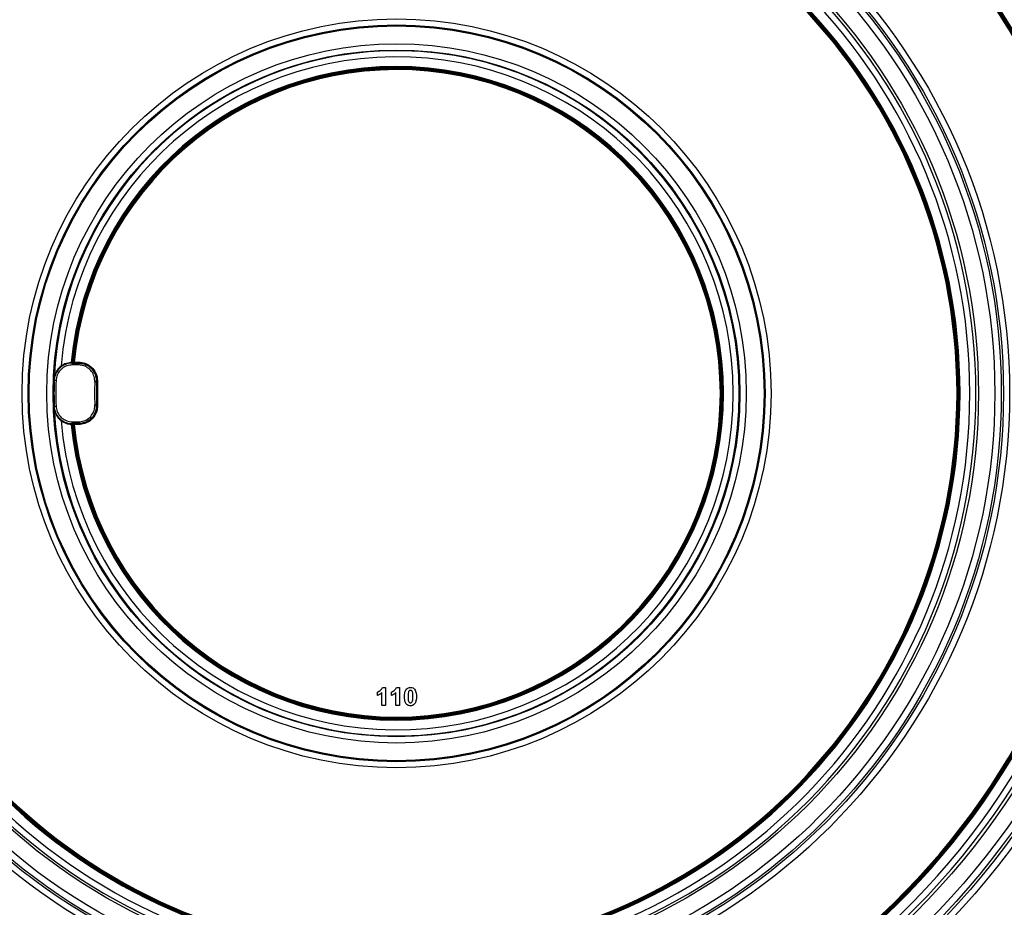
# Model space of a CAD drawing. Units: millimetres. Extents: x 4 to 420, y -29 to 291.
# Drawn here: x 155 to 178, y 179 to 199 of the extents above; entities that cross this region are included whole.
import ezdxf

# ---------------------------------------------------------------- set-up
doc = ezdxf.new("R2010")
doc.units = ezdxf.units.MM

msp = doc.modelspace()

# ---------------------------------------------------------------- linework, layer by layer
at = {"color": 7, "linetype": 'Continuous', "lineweight": 25}
for p, q in [((155.761317, 191.328517), (155.748657, 191.345804)), ((155.988347, 191.410523), (155.987037, 191.43191)), ((156.001612, 191.433001), (156.00171, 191.435247)), ((156.015897, 191.433125), (156.001612, 191.433001)), ((156.00171, 191.435247), (156.001698, 191.435121)), ((156.00171, 191.435247), (156.01593, 191.433874)), ((156.01443, 191.411433), (156.014961, 191.410882)), ((156.014961, 191.410882), (156.156698, 191.410882)), ((156.014961, 191.368027), (156.014961, 191.410882)), ((156.156698, 191.368027), (156.014961, 191.368027)), ((156.01593, 191.433874), (156.015897, 191.433125)), ((156.015897, 191.433125), (156.03021, 191.433125)), ((156.023033, 191.411697), (156.023027, 191.411635)), ((156.030149, 191.431252), (156.03021, 191.433125)), ((156.03021, 191.433125), (156.044429, 191.431751)), ((156.044369, 191.431128), (156.044357, 191.431004)), ((156.044429, 191.431751), (156.044369, 191.431128)), ((156.058878, 191.411323), (156.058878, 191.432751)), ((156.058878, 191.432751), (156.157156, 191.432751)), ((156.157156, 191.411323), (156.058878, 191.411323)), ((156.156698, 191.410882), (156.157156, 191.411323)), ((156.156698, 191.368027), (156.156698, 191.410882)), ((156.157156, 191.411323), (156.157156, 191.432751)), ((155.62953, 190.996726), (155.586704, 190.998325)), ((156.542119, 190.967656), (156.584943, 190.966026)), ((156.5854, 190.966441), (156.584943, 190.966026)), ((156.5854, 190.966441), (156.606813, 190.965625)), ((155.586704, 190.396121), (155.62953, 190.39772)), ((156.584943, 190.42842), (156.542119, 190.42679)), ((156.584943, 190.42842), (156.5854, 190.428005)), ((156.5854, 190.428005), (156.606813, 190.428821)), ((155.761317, 190.065929), (155.748657, 190.048642)), ((155.988347, 189.983924), (155.987037, 189.962536)), ((156.015897, 189.961321), (156.001612, 189.961445)), ((156.00171, 189.9592), (156.001612, 189.961445)), ((156.001698, 189.959325), (156.00171, 189.9592)), ((156.01593, 189.960572), (156.00171, 189.9592)), ((156.014961, 189.983564), (156.01443, 189.983013)), ((156.014961, 189.983564), (156.014961, 190.026419)), ((156.014961, 190.026419), (156.156698, 190.026419)), ((156.156698, 189.983564), (156.014961, 189.983564)), ((156.015897, 189.961321), (156.01593, 189.960572)), ((156.03021, 189.961321), (156.015897, 189.961321)), ((156.023027, 189.982811), (156.023033, 189.982749)), ((156.03021, 189.961321), (156.030149, 189.963194)), ((156.044429, 189.962695), (156.03021, 189.961321)), ((156.044357, 189.963442), (156.044369, 189.963318)), ((156.044369, 189.963318), (156.044429, 189.962695)), ((156.058878, 189.983123), (156.157156, 189.983123)), ((156.058878, 189.983123), (156.058878, 189.961695)), ((156.157156, 189.961695), (156.058878, 189.961695)), ((156.156698, 189.983564), (156.156698, 190.026419)), ((156.157156, 189.983123), (156.156698, 189.983564)), ((156.157156, 189.983123), (156.157156, 189.961695)), ((163.196275, 183.581404), (163.196275, 183.663821)), ((163.300671, 183.34514), (163.300671, 183.650257)), ((163.316983, 183.773711), (163.383088, 183.773711)), ((163.383088, 183.773711), (163.383088, 183.34514)), ((163.525945, 183.581404), (163.525945, 183.663821)), ((163.630341, 183.34514), (163.630341, 183.650257)), ((163.646653, 183.773711), (163.712759, 183.773711)), ((163.712759, 183.773711), (163.712759, 183.34514)), ((163.383088, 183.34514), (163.300671, 183.34514)), ((163.712759, 183.34514), (163.630341, 183.34514))]:
    msp.add_line(p, q, dxfattribs=at)
at = {"color": 7, "linetype": 'Continuous', "lineweight": 25, "flags": 128}
for points in [[(155.586704, 190.998325), (155.586554, 190.99849), (155.586102, 190.998986), (155.584914, 191.000288)], [(155.584914, 190.394158), (155.586102, 190.39546), (155.586554, 190.395956), (155.586704, 190.396121)]]:
    msp.add_lwpolyline(points, dxfattribs=at)
at = {"color": 7, "linetype": 'Continuous', "lineweight": 25}
for radius in [22.40283, 22.25, 21.892857, 18.003818, 17.860967, 17.797374, 17.644544, 17.284028, 14.43239, 14.289538, 14.238412, 14.085582, 13.700132, 8.818104, 8.675252, 8.651554, 8.23416, 8.08507]:
    msp.add_circle((163.646825, 190.697223), radius, dxfattribs=at)
for centre, radius, start, end in [((163.646825, 190.697223), 21.78189, 17.4239451, 179.2299817), ((163.646825, 190.697223), 21.639039, 16.8108789, 178.3101854), ((163.646825, 190.697223), 21.409226, 17.6192036, 171.9454608), ((163.646825, 190.697223), 21.39494, 17.6192036, 171.9454608), ((163.646825, 190.697223), 21.380655, 17.6192036, 171.9454608), ((163.646825, 190.697223), 21.366369, 17.6192036, 171.9454608), ((163.646825, 190.697223), 21.352083, 17.6192036, 171.9454608), ((163.646825, 190.697223), 21.337797, 17.6192036, 171.9454608), ((163.646825, 190.697223), 17.210462, 180.9797913, 179.0202087), ((163.646825, 190.697223), 17.06761, 182.1480702, 177.8519298), ((163.646825, 190.697223), 16.837797, 182.4963923, 177.5036077), ((163.646825, 190.697223), 16.823512, 182.5102596, 177.4897404), ((163.646825, 190.697223), 16.809226, 182.5102596, 177.4897404), ((163.646825, 190.697223), 16.79494, 182.5113265, 177.4886735), ((163.646825, 190.697223), 16.780655, 182.5113265, 177.4886735), ((163.646825, 190.697223), 16.766369, 182.51433, 177.48567), ((163.646825, 190.697223), 13.639033, 181.2447133, 178.7552867), ((163.646825, 190.697223), 13.496182, 182.7255341, 177.2744659), ((163.646825, 190.697223), 13.266369, 183.1705427, 176.8294573), ((163.646825, 190.697223), 13.252083, 183.1886952, 176.8113048), ((163.646825, 190.697223), 13.237797, 183.1886952, 176.8113048), ((163.646825, 190.697223), 13.223512, 183.1902176, 176.8097824), ((163.646825, 190.697223), 13.209226, 183.1902176, 176.8097824), ((163.646825, 190.697223), 13.19494, 183.195506, 176.804494), ((163.646825, 190.697223), 8.067605, 182.1528639, 177.8471361), ((163.646825, 190.697223), 7.924753, 184.6944782, 175.3055218), ((163.646825, 190.697223), 7.69494, 185.4787548, 174.5212452), ((163.646825, 190.697223), 7.680655, 185.5139797, 174.4860203), ((163.646825, 190.697223), 7.666369, 185.5139797, 174.4860203), ((163.646825, 190.697223), 7.652083, 185.5186738, 174.4813262), ((163.646825, 190.697223), 7.637797, 185.5186738, 174.4813262), ((163.646825, 190.697223), 7.623512, 185.5365972, 174.4634028), ((156.017862, 191.43108), 0.019945, 170.3466041, 260.0915344), ((156.023027, 191.433063), 0.021428, 174.4882008, 270.0007377), ((156.023028, 191.433063), 0.021428, 269.9985577, 354.4859972), ((156.037618, 191.472251), 0.041674, 259.6760981, 279.3230973), ((163.646825, 190.697223), 8.065742, 177.8605929, 182.1394071), ((163.646825, 190.697223), 8.022887, 177.8605929, 182.1394071), ((163.646825, 190.697223), 7.109851, 177.8201472, 182.1798528), ((163.646825, 190.697223), 7.066995, 177.8201472, 182.1798528), ((163.646825, 190.697223), 7.066554, 177.8166433, 182.1833567), ((163.646825, 190.697223), 7.045126, 177.8166433, 182.1833567), ((163.646825, 190.697223), 21.780655, 181.1292574, 341.9970401), ((156.017862, 189.963366), 0.019945, 99.9084656, 189.6533959), ((156.023027, 189.961383), 0.021428, 89.9992623, 185.5117992), ((156.037618, 189.922195), 0.041674, 80.6769027, 100.3239019), ((156.023028, 189.961383), 0.021428, 5.5135151, 67.2558219), ((163.646825, 190.697223), 21.409226, 188.0545392, 342.3807964), ((163.646825, 190.697223), 21.39494, 188.0545392, 342.3807964), ((163.646825, 190.697223), 21.380655, 188.0545392, 342.3807964), ((163.646825, 190.697223), 21.366369, 188.0545392, 342.3807964), ((163.646825, 190.697223), 21.352083, 188.0545392, 342.3807964), ((163.646825, 190.697223), 21.337797, 188.0545392, 342.3807964)]:
    msp.add_arc(centre, radius, start, end, dxfattribs=at)
at = {"color": 1, "linetype": 'Continuous', "lineweight": 25}
msp.add_arc((156.023028, 189.961382), 0.021429, 67.2553063, 90.000483, dxfattribs=at)
at = {"color": 7, "linetype": 'Continuous', "lineweight": 25}
for points, knots in [([(155.584914, 191.000288), (155.584935, 191.000776), (155.585519, 191.014339), (155.590942, 191.078992), (155.619014, 191.17853), (155.680813, 191.281582), (155.729741, 191.327898), (155.748657, 191.345804)], [0, 0, 0, 0, 0.003917103, 0.1089759424, 0.5202930971, 0.814535362, 1, 1, 1, 1]), ([(155.761317, 191.328517), (155.740852, 191.311706), (155.688319, 191.268554), (155.621161, 191.170525), (155.591095, 191.075409), (155.585505, 191.013693), (155.584934, 191.000745), (155.584914, 191.000288)], [0, 0, 0, 0, 0.187851387, 0.482189729, 0.891565059, 0.996176018, 1, 1, 1, 1]), ([(156.014961, 191.368027), (155.971597, 191.363763), (155.88487, 191.355236), (155.769299, 191.288738), (155.682018, 191.190864), (155.637901, 191.086943), (155.631717, 191.020297), (155.62953, 190.996726)], [0, 0, 0, 0, 0.219920967, 0.439842323, 0.65975506, 0.879664607, 1, 1, 1, 1]), ([(155.748657, 191.345804), (155.778335, 191.364931), (155.850769, 191.411612), (155.936458, 191.424376), (155.987037, 191.43191)], [0, 0, 0, 0, 0.409734121, 1, 1, 1, 1]), ([(155.988347, 191.410523), (155.940496, 191.403081), (155.878376, 191.39342), (155.80482, 191.357793), (155.777131, 191.339159), (155.761317, 191.328517)], [0, 0, 0, 0, 0.5898618324, 0.7657638497, 1, 1, 1, 1]), ([(155.987037, 191.43191), (155.988147, 191.432218), (155.990855, 191.432968), (155.994886, 191.43385), (155.997142, 191.434241), (155.9982, 191.434425)], [0, 0, 0, 0, 0.269262459, 0.657316792, 1, 1, 1, 1]), ([(156.01443, 191.411433), (156.011973, 191.4114), (156.006818, 191.411331), (155.997369, 191.411032), (155.990942, 191.410669), (155.988347, 191.410523)], [0, 0, 0, 0, 0.352048776, 0.738330872, 1, 1, 1, 1]), ([(155.9982, 191.434425), (155.999162, 191.43459), (156.001171, 191.434934), (156.001518, 191.435057), (156.001698, 191.435121)], [0, 0, 0, 0, 0.478866071, 1, 1, 1, 1]), ([(156.023033, 191.411697), (156.022921, 191.411698), (156.0206, 191.411717), (156.01547, 191.412618), (156.008958, 191.416382), (156.004529, 191.421845), (156.002094, 191.427406), (156.001775, 191.4311), (156.001612, 191.433001)], [0, 0, 0, 0, 0.010431388, 0.214357021, 0.472810551, 0.677233452, 0.833935899, 1, 1, 1, 1]), ([(156.023027, 191.411635), (156.022593, 191.411596), (156.021762, 191.411522), (156.016799, 191.411462), (156.01443, 191.411433)], [0, 0, 0, 0, 0.5227869803, 1, 1, 1, 1]), ([(156.023033, 191.411697), (156.022996, 191.411699), (156.022223, 191.411731), (156.020514, 191.412662), (156.018344, 191.416464), (156.016869, 191.421953), (156.016057, 191.427527), (156.015951, 191.431224), (156.015897, 191.433125)], [0, 0, 0, 0, 0.010431388, 0.214357022, 0.472810551, 0.677233451, 0.833935898, 1, 1, 1, 1]), ([(156.030149, 191.431252), (156.030088, 191.430016), (156.029933, 191.426905), (156.02919, 191.421824), (156.02766, 191.416278), (156.025491, 191.412604), (156.023809, 191.41173), (156.023071, 191.411699), (156.023033, 191.411697)], [0, 0, 0, 0, 0.115513362, 0.290624723, 0.508373219, 0.784024272, 0.988969637, 1, 1, 1, 1]), ([(156.044369, 191.431128), (156.044184, 191.429893), (156.04372, 191.426785), (156.041492, 191.421716), (156.036904, 191.416198), (156.030402, 191.412562), (156.025358, 191.411716), (156.023146, 191.411698), (156.023033, 191.411697)], [0, 0, 0, 0, 0.1155133626, 0.2906247235, 0.5083732196, 0.7840242722, 0.9889696365, 1, 1, 1, 1]), ([(156.058878, 191.411323), (156.056162, 191.411325), (156.049423, 191.411329), (156.039554, 191.411368), (156.03215, 191.411417), (156.029886, 191.411455), (156.02946, 191.411462)], [0, 0, 0, 0, 0.2326312133, 0.5771848528, 0.9203106254, 1, 1, 1, 1]), ([(156.044357, 191.431004), (156.044514, 191.430992), (156.044827, 191.430967), (156.047317, 191.431226), (156.050981, 191.431674), (156.055065, 191.432215), (156.057781, 191.432597), (156.058878, 191.432751)], [0, 0, 0, 0, 0.211152911, 0.423096972, 0.6369344, 0.853300003, 1, 1, 1, 1]), ([(156.156698, 191.410882), (156.193736, 191.408051), (156.278853, 191.401543), (156.402139, 191.343093), (156.507938, 191.242152), (156.568877, 191.120857), (156.585785, 191.025017), (156.585099, 190.976922), (156.584943, 190.966026)], [0, 0, 0, 0, 0.161394881, 0.370907482, 0.580424968, 0.789951609, 0.952415435, 1, 1, 1, 1]), ([(156.542119, 190.967656), (156.539508, 191.011149), (156.534286, 191.098135), (156.47223, 191.21618), (156.377754, 191.307015), (156.266609, 191.359623), (156.190023, 191.365479), (156.156698, 191.368027)], [0, 0, 0, 0, 0.209635555, 0.41927153, 0.62889808, 0.838520162, 1, 1, 1, 1]), ([(156.157156, 191.432751), (156.196045, 191.429777), (156.285404, 191.422943), (156.415078, 191.361555), (156.525293, 191.255574), (156.597683, 191.117851), (156.60377, 191.016367), (156.606813, 190.965625)], [0, 0, 0, 0, 0.161511582, 0.371125727, 0.580744341, 0.790372381, 1, 1, 1, 1]), ([(156.5854, 190.966441), (156.582504, 191.01478), (156.57671, 191.111458), (156.507749, 191.242427), (156.402853, 191.344107), (156.300204, 191.39047), (156.217001, 191.408632), (156.179917, 191.4103), (156.157156, 191.411323)], [0, 0, 0, 0, 0.2095603, 0.419120568, 0.628671268, 0.838217728, 0.900705961, 1, 1, 1, 1]), ([(155.584914, 190.394158), (155.584934, 190.393701), (155.585505, 190.380753), (155.591095, 190.319037), (155.621161, 190.223921), (155.688319, 190.125892), (155.740852, 190.08274), (155.761317, 190.065929)], [0, 0, 0, 0, 0.003823982, 0.108434941, 0.517810271, 0.812148613, 1, 1, 1, 1]), ([(155.748657, 190.048642), (155.729741, 190.066548), (155.680813, 190.112864), (155.619014, 190.215916), (155.590942, 190.315454), (155.585519, 190.380107), (155.584935, 190.39367), (155.584914, 190.394158)], [0, 0, 0, 0, 0.185464638, 0.479706903, 0.891024058, 0.996082897, 1, 1, 1, 1]), ([(155.62953, 190.39772), (155.63541, 190.354546), (155.647169, 190.268198), (155.717934, 190.155189), (155.818999, 190.071624), (155.924493, 190.031416), (155.991325, 190.027725), (156.014961, 190.026419)], [0, 0, 0, 0, 0.219920967, 0.439842323, 0.65975506, 0.879664607, 1, 1, 1, 1]), ([(156.584943, 190.42842), (156.583522, 190.391301), (156.580257, 190.305998), (156.526539, 190.180578), (156.429695, 190.071016), (156.310806, 190.005507), (156.215678, 189.984967), (156.167592, 189.983823), (156.156698, 189.983564)], [0, 0, 0, 0, 0.161394881, 0.370907482, 0.580424968, 0.789951609, 0.952415435, 1, 1, 1, 1]), ([(156.156698, 190.026419), (156.20006, 190.030683), (156.286785, 190.03921), (156.402384, 190.105711), (156.489559, 190.203573), (156.537902, 190.316639), (156.54084, 190.393392), (156.542119, 190.42679)], [0, 0, 0, 0, 0.209635555, 0.41927153, 0.62889808, 0.838520162, 1, 1, 1, 1]), ([(156.606813, 190.428821), (156.605322, 190.389847), (156.601898, 190.300293), (156.545495, 190.168374), (156.44379, 190.054201), (156.308924, 189.976617), (156.207746, 189.966669), (156.157156, 189.961695)], [0, 0, 0, 0, 0.1615115823, 0.3711257269, 0.5807443407, 0.7903723807, 1, 1, 1, 1]), ([(156.157156, 189.983123), (156.20535, 189.987859), (156.301737, 189.997331), (156.429984, 190.071232), (156.527594, 190.179926), (156.570012, 190.284267), (156.584991, 190.368101), (156.585245, 190.405222), (156.5854, 190.428005)], [0, 0, 0, 0, 0.2095603, 0.419120568, 0.628671268, 0.838217728, 0.900705961, 1, 1, 1, 1]), ([(155.987037, 189.962536), (155.951987, 189.96679), (155.866442, 189.977173), (155.792376, 190.022114), (155.748657, 190.048642)], [0, 0, 0, 0, 0.4097346374, 1, 1, 1, 1]), ([(155.761317, 190.065929), (155.802878, 190.041074), (155.856832, 190.008808), (155.936177, 189.989206), (155.969382, 189.985844), (155.988347, 189.983924)], [0, 0, 0, 0, 0.589860601, 0.765755997, 1, 1, 1, 1]), ([(155.9982, 189.960021), (155.997572, 189.960129), (155.995784, 189.960435), (155.991952, 189.961201), (155.988687, 189.962088), (155.987037, 189.962536)], [0, 0, 0, 0, 0.2111942443, 0.6015108654, 1, 1, 1, 1]), ([(155.988347, 189.983924), (155.992215, 189.983715), (155.999993, 189.983294), (156.008862, 189.983083), (156.012966, 189.983032), (156.01443, 189.983013)], [0, 0, 0, 0, 0.388843162, 0.781812544, 1, 1, 1, 1]), ([(156.001698, 189.959325), (156.001549, 189.959381), (156.001234, 189.959499), (155.999245, 189.959841), (155.9982, 189.960021)], [0, 0, 0, 0, 0.474679031, 1, 1, 1, 1]), ([(156.001612, 189.961445), (156.001613, 189.96157), (156.001622, 189.962193), (156.001769, 189.964547), (156.002694, 189.968747), (156.005601, 189.974326), (156.010315, 189.978966), (156.015259, 189.981444), (156.019338, 189.982501), (156.021635, 189.982737), (156.022921, 189.982748), (156.023033, 189.982749)], [0, 0, 0, 0, 0.0109067, 0.054517003, 0.206191632, 0.383524661, 0.603254244, 0.788231271, 0.881410542, 0.989582795, 1, 1, 1, 1]), ([(156.01443, 189.983013), (156.017003, 189.982981), (156.021915, 189.98292), (156.022668, 189.982846), (156.023027, 189.982811)], [0, 0, 0, 0, 0.523711216, 1, 1, 1, 1]), ([(156.015897, 189.961321), (156.015897, 189.961446), (156.0159, 189.962069), (156.015949, 189.964423), (156.016258, 189.968628), (156.017226, 189.974224), (156.018796, 189.978892), (156.020443, 189.981399), (156.021802, 189.982479), (156.022568, 189.982729), (156.022996, 189.982747), (156.023033, 189.982749)], [0, 0, 0, 0, 0.0109067005, 0.0545170036, 0.206191633, 0.3835246614, 0.6032542444, 0.788231271, 0.8814105416, 0.9895827951, 1, 1, 1, 1]), ([(156.023033, 189.982749), (156.023071, 189.982747), (156.023471, 189.982731), (156.024224, 189.982499), (156.025565, 189.981473), (156.027233, 189.978991), (156.028761, 189.974501), (156.029807, 189.968933), (156.030033, 189.965154), (156.030149, 189.963194)], [0, 0, 0, 0, 0.011018833, 0.116869499, 0.220180633, 0.412905151, 0.647127465, 0.817016793, 1, 1, 1, 1]), ([(156.023033, 189.982749), (156.023146, 189.982748), (156.024345, 189.982738), (156.026603, 189.98252), (156.030625, 189.981517), (156.035627, 189.979064), (156.040207, 189.974601), (156.043344, 189.969052), (156.044019, 189.965276), (156.044369, 189.963318)], [0, 0, 0, 0, 0.011018833, 0.116869499, 0.220180633, 0.412905151, 0.647127465, 0.817016793, 1, 1, 1, 1]), ([(156.034385, 189.983034), (156.035035, 189.983041), (156.038278, 189.983075), (156.046876, 189.983111), (156.054878, 189.983119), (156.058878, 189.983123)], [0, 0, 0, 0, 0.11149586, 0.555768906, 1, 1, 1, 1]), ([(156.058878, 189.961695), (156.057239, 189.961924), (156.053972, 189.962381), (156.049605, 189.962946), (156.046315, 189.963331), (156.044592, 189.963488), (156.044423, 189.963455), (156.044357, 189.963442)], [0, 0, 0, 0, 0.218416894, 0.435550967, 0.650405392, 0.862899794, 1, 1, 1, 1]), ([(163.196275, 183.663821), (163.225338, 183.677603), (163.277145, 183.70217), (163.304829, 183.751886), (163.316983, 183.773711)], [0, 0, 0, 0, 0.560993246, 1, 1, 1, 1]), ([(163.300671, 183.650257), (163.283275, 183.634156), (163.252196, 183.605393), (163.213369, 183.588737), (163.196275, 183.581404)], [0, 0, 0, 0, 0.559747761, 1, 1, 1, 1]), ([(163.525945, 183.663821), (163.555009, 183.677603), (163.606815, 183.70217), (163.634499, 183.751886), (163.646653, 183.773711)], [0, 0, 0, 0, 0.560993246, 1, 1, 1, 1]), ([(163.630341, 183.650257), (163.612945, 183.634156), (163.581866, 183.605393), (163.543039, 183.588737), (163.525945, 183.581404)], [0, 0, 0, 0, 0.5597477607, 1, 1, 1, 1]), ([(163.833638, 183.557365), (163.834044, 183.59172), (163.834767, 183.652904), (163.863464, 183.706627), (163.876048, 183.730185)], [0, 0, 0, 0, 0.561489802, 1, 1, 1, 1]), ([(163.876048, 183.730185), (163.89164, 183.744536), (163.919577, 183.770251), (163.957146, 183.772651), (163.973748, 183.773711)], [0, 0, 0, 0, 0.558082648, 1, 1, 1, 1]), ([(163.925241, 183.660215), (163.921936, 183.641002), (163.91603, 183.606665), (163.916048, 183.571844), (163.916055, 183.556507)], [0, 0, 0, 0, 0.559540604, 1, 1, 1, 1]), ([(163.973748, 183.702283), (163.967245, 183.701592), (163.954253, 183.700211), (163.934277, 183.686151), (163.928669, 183.670055), (163.925241, 183.660215)], [0, 0, 0, 0, 0.2802923468, 0.5600172363, 1, 1, 1, 1]), ([(163.973748, 183.773711), (163.995067, 183.77176), (164.033168, 183.768274), (164.059981, 183.741473), (164.07179, 183.729669)], [0, 0, 0, 0, 0.559562317, 1, 1, 1, 1]), ([(164.03144, 183.556507), (164.031422, 183.585396), (164.031395, 183.628656), (164.018066, 183.679197), (163.995658, 183.699834), (163.98106, 183.701466), (163.973748, 183.702283)], [0, 0, 0, 0, 0.501644572, 0.751183234, 0.87536409, 1, 1, 1, 1]), ([(164.07179, 183.729669), (164.086639, 183.699066), (164.113271, 183.644177), (164.113678, 183.583398), (164.113858, 183.556507)], [0, 0, 0, 0, 0.5575604699, 1, 1, 1, 1]), ([(163.973748, 183.339645), (163.961488, 183.34043), (163.936985, 183.341998), (163.902859, 183.357234), (163.874712, 183.381326), (163.835689, 183.444477), (163.834549, 183.507211), (163.833638, 183.557365)], [0, 0, 0, 0, 0.125352676, 0.250544271, 0.375813364, 0.500980988, 1, 1, 1, 1]), ([(163.916055, 183.556507), (163.916091, 183.527666), (163.916144, 183.484478), (163.929381, 183.433939), (163.951867, 183.41344), (163.966442, 183.411864), (163.973748, 183.411074)], [0, 0, 0, 0, 0.50168528, 0.751272638, 0.875339769, 1, 1, 1, 1]), ([(163.973748, 183.411074), (163.980255, 183.411754), (163.993255, 183.413113), (164.01321, 183.427216), (164.018822, 183.443305), (164.022254, 183.453141)], [0, 0, 0, 0, 0.2803373107, 0.5600255724, 1, 1, 1, 1]), ([(164.071447, 183.383172), (164.055859, 183.368814), (164.027927, 183.343084), (163.990353, 183.340699), (163.973748, 183.339645)], [0, 0, 0, 0, 0.558064155, 1, 1, 1, 1]), ([(164.022254, 183.453141), (164.025561, 183.47229), (164.031472, 183.506511), (164.03145, 183.541219), (164.03144, 183.556507)], [0, 0, 0, 0, 0.559536967, 1, 1, 1, 1]), ([(164.113858, 183.556507), (164.113498, 183.522048), (164.112857, 183.46068), (164.08407, 183.406799), (164.071447, 183.383172)], [0, 0, 0, 0, 0.561492777, 1, 1, 1, 1])]:
    msp.add_open_spline(points, degree=3, knots=knots, dxfattribs=at)
at = {"color": 1, "linetype": 'Continuous', "lineweight": 25}
for points, knots in [([(156.02946, 191.411462), (156.027771, 191.411485), (156.023882, 191.411537), (156.023336, 191.4116), (156.023027, 191.411635)], [0, 0, 0, 0, 0.434179751, 1, 1, 1, 1]), ([(156.023027, 189.982811), (156.023203, 189.982834), (156.02365, 189.982891), (156.027257, 189.982972), (156.032244, 189.983015), (156.034385, 189.983034)], [0, 0, 0, 0, 0.269571075, 0.686521506, 1, 1, 1, 1])]:
    msp.add_open_spline(points, degree=3, knots=knots, dxfattribs=at)

doc.saveas('drawing.dxf')
